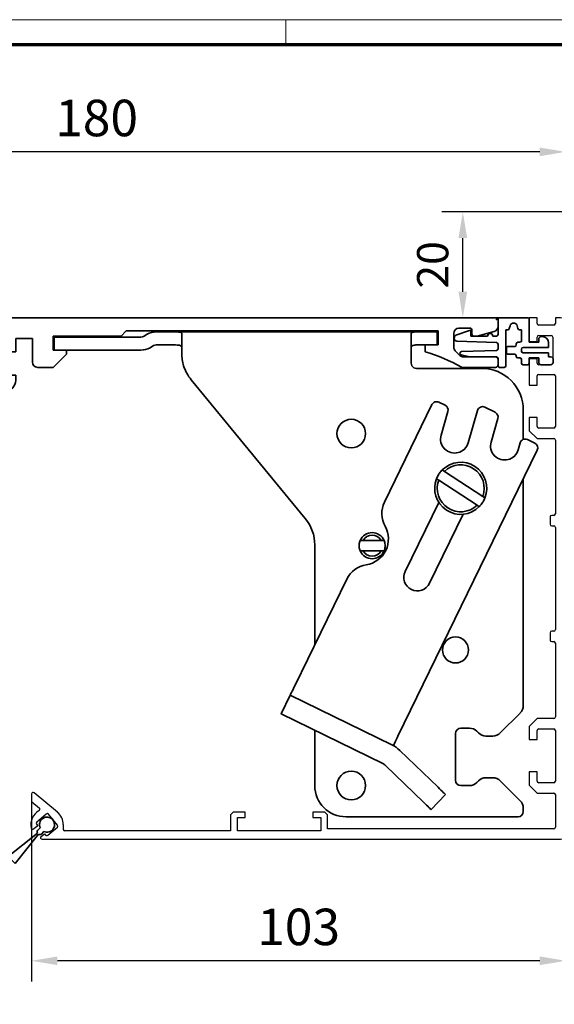
# Model space of a CAD drawing. Units: millimetres. Extents: x 0 to 1349, y 0 to 8505.
# Drawn here: x 838 to 940, y 3063 to 3252 of the extents above; entities that cross this region are included whole.
import ezdxf

# ---------------------------------------------------------------- set-up
doc = ezdxf.new("R2010")
doc.units = ezdxf.units.MM
for name, color, linetype in [('01_ZRahmen', 7, 'Continuous'), ('BLOCK 17504101150 Blendenhalter SA$0$Konstruktion', 31, 'Continuous'), ('BLOCK 25505000120 Antriebsprofil$0$Konstruktion', 31, 'Continuous'), ('BLOCK 25507001120 Schanierprofil$0$25507001120 Schanierprofil', 5, 'Continuous'), ('BLOCK_325543-XX-1-20_Innenverkleidungsprofil 100mm$0$BLOCK_325543-XX-1-20_Innenverkleidungsprofil 100mm', 3, 'Continuous'), ('Duenn', 255, 'Continuous'), ('Konstruktion', 31, 'Continuous'), ('Mass', 7, 'Continuous'), ('XREF_325543-XX-1-20_Innenverkleidungsprofil 100mm$0$Mass', 7, 'Continuous')]:
    doc.layers.add(name, color=color, linetype=linetype)
doc.layers.add('XREF ANTRIEB Green$0$Konstruktion', color=7, linetype='Continuous', true_color=0xffbf7f)
doc.styles.add('Bemassungstext (DORMA)', font='isocpeur.ttf')
doc.styles.add('XREF_325543-XX-1-20_Innenverkleidungsprofil 100mm$0$Bemassungstext (DORMA)', font='isocpeur.ttf')
doc.dimstyles.new('DORMA_M', dxfattribs={"dimtxt": 3.5, "dimasz": 2.5, "dimexe": 2, "dimexo": 0, "dimgap": 1.5, "dimtad": 1, "dimdec": 8, "dimtxsty": 'Bemassungstext (DORMA)', "dimcen": 0.1, "dimclrt": 256, "dimadec": 8, "dimazin": 2, "dimtfac": 1, "dimtdec": 8, "dimtmove": 0, "dimatfit": 3, "dimfxl": 1, "dimtolj": 1, "dimarcsym": 0})
doc.dimstyles.new('XREF_325543-XX-1-20_Innenverkleidungsprofil 100mm$0$DORMA_M', dxfattribs={"dimtxt": 3.5, "dimasz": 2.5, "dimexe": 2, "dimexo": 0, "dimgap": 1.5, "dimtad": 1, "dimdec": 8, "dimtxsty": 'XREF_325543-XX-1-20_Innenverkleidungsprofil 100mm$0$Bemassungstext (DORMA)', "dimcen": 0.1, "dimclrt": 256, "dimadec": 8, "dimazin": 2, "dimtfac": 1, "dimtdec": 8, "dimtmove": 0, "dimatfit": 3, "dimfxl": 1, "dimtolj": 1, "dimarcsym": 0})

# ---------------------------------------------------------------- blocks, each defined once
blk = doc.blocks.new('Sonder Kombi Pro Green_ZRahmen')
at = {"layer": '01_ZRahmen', "color": 1, "lineweight": 20}
blk.add_line((808.8, 920.6), (808.8, 915.8), dxfattribs=at)
blk.add_lwpolyline([(1268.6, -80), (1268.6, 920.6), (-80, 920.6), (-80, -80)], close=True, dxfattribs=at)
at = {"layer": '01_ZRahmen', "lineweight": 70}
blk.add_lwpolyline([(1263.8, -75.2), (1263.8, 915.8), (-60.2, 915.8), (-60.2, -75.2)], close=True, dxfattribs=at)
blk = doc.blocks.new('XREF_325543-XX-1-20_Innenverkleidungsprofil 100mm$0$05010712332')
at = {"color": 7, "linetype": 'Continuous', "lineweight": 35}
for p, q in [((2.05, 0.5), (1.36, 0.5)), ((9.6, 0.95), (2.45, 0.1)), ((9.6, -0.95), (9.6, 0.95)), ((1.36, -0.5), (2.05, -0.5)), ((2.45, -0.1), (9.6, -0.95))]:
    blk.add_line(p, q, dxfattribs=at)
for centre, radius, start, end in [((0, 0), 1.45, 20.1713, 339.8287), ((2.05, 0.1), 0.4, 0, 90), ((2.05, -0.1), 0.4, 270, 0)]:
    blk.add_arc(centre, radius, start, end, dxfattribs=at)
blk = doc.blocks.new('BLOCK_325543-XX-1-20_Innenverkleidungsprofil 100mm$0$BLOCK_325543-XX-1-20_Innenverkleidungsprofil 100mm')
at = {"layer": 'BLOCK_325543-XX-1-20_Innenverkleidungsprofil 100mm$0$BLOCK_325543-XX-1-20_Innenverkleidungsprofil 100mm', "color": 3, "linetype": 'Continuous'}
for p, q in [((0, 0), (0, -4.55)), ((1.5, 0), (0, 0)), ((1.5, -1.1), (1.5, 0)), ((5, 0), (5, -1.1)), ((6, 0), (5, 0)), ((4.7, -1.4), (1.8, -1.4)), ((7, -99), (7, -1)), ((1.5, -4.55), (1.5, -3.7)), ((1.8, -3.4), (4.2, -3.4)), ((4.5, -3.7), (4.5, -8.7)), ((0, -4.55), (1.5, -4.55)), ((0, -7.85), (0, -12.9)), ((1.5, -7.85), (0, -7.85)), ((1.5, -8.7), (1.5, -7.85)), ((4.2, -9), (1.8, -9)), ((1.5, -12.9), (1.5, -11.15)), ((1.8, -10.85), (4.7, -10.85)), ((5, -11.15), (5, -20.85)), ((0, -12.9), (1.5, -12.9)), ((0, -19.1), (0, -21.65)), ((1.5, -19.1), (0, -19.1)), ((1.5, -20.85), (1.5, -19.1)), ((0, -21.65), (1.5, -23.15)), ((4.7, -21.15), (1.8, -21.15)), ((1.5, -23.15), (4.7, -23.15)), ((5, -23.45), (5, -37.6)), ((4, -38.2), (4, -39.6)), ((4.7, -37.9), (4.3, -37.9)), ((4.3, -39.9), (4.7, -39.9)), ((5, -40.2), (5, -59.8)), ((4, -60.4), (4, -61.8)), ((4.7, -60.1), (4.3, -60.1)), ((4.3, -62.1), (4.7, -62.1)), ((5, -62.4), (5, -76.55)), ((1.5, -76.85), (0, -78.35)), ((4.7, -76.85), (1.5, -76.85)), ((0, -78.35), (0, -80.9)), ((1.5, -80.9), (1.5, -79.15)), ((1.8, -78.85), (4.7, -78.85)), ((5, -79.15), (5, -88.85)), ((0, -80.9), (1.5, -80.9)), ((0, -87.1), (0, -89.65)), ((1.5, -87.1), (0, -87.1)), ((1.5, -88.85), (1.5, -87.1)), ((0, -89.65), (1.5, -91.15)), ((4.7, -89.15), (1.8, -89.15)), ((-95.5, -91.32), (-95.5, -92.58)), ((-90.52, -94.81), (-94.98, -91.07)), ((1.5, -91.15), (4.7, -91.15)), ((5, -91.45), (5, -97.7)), ((-95.39, -92.81), (-93.97, -94.01)), ((-92.64, -95.16), (-94.48, -96.71)), ((-90.48, -97.27), (-92.22, -95.2)), ((-90.49, -94.84), (-90.52, -94.81)), ((-56.8, -94.8), (-57.3, -95.3)), ((-57.3, -95.3), (-57.3, -98.4)), ((-54.5, -94.8), (-56.8, -94.8)), ((-56, -95.8), (-54.5, -95.8)), ((-56, -98.4), (-56, -95.8)), ((-54.5, -95.8), (-54.5, -94.8)), ((-41.5, -94.8), (-41.5, -95.8)), ((-39.2, -94.8), (-41.5, -94.8)), ((-41.5, -95.8), (-40, -95.8)), ((-40, -95.8), (-40, -98.4)), ((-38.7, -95.3), (-39.2, -94.8)), ((-38.7, -98), (-38.7, -95.3)), ((-94.29, -97.4), (-95.04, -98.03)), ((-94.52, -97.13), (-94.29, -97.4)), ((-92.36, -99.24), (-90.52, -97.69)), ((-89.4, -97.2), (-89.4, -98.1)), ((4.7, -98), (-38.7, -98)), ((-93.65, -99.47), (-93.01, -98.93)), ((-93.46, -100), (6, -100)), ((-93.01, -98.93), (-92.78, -99.2)), ((-57.3, -98.4), (-89.1, -98.4)), ((-40, -98.4), (-56, -98.4))]:
    blk.add_line(p, q, dxfattribs=at)
for centre, radius, start, end in [((6, -1), 1, 0, 90), ((1.8, -1.1), 0.3, 180, 270), ((4.7, -1.1), 0.3, 270, 0), ((1.8, -3.7), 0.3, 90, 180), ((4.2, -3.7), 0.3, 0, 90), ((1.8, -8.7), 0.3, 180, 270), ((4.2, -8.7), 0.3, 270, 0), ((1.8, -11.15), 0.3, 90, 180), ((4.7, -11.15), 0.3, 0, 90), ((1.8, -20.85), 0.3, 180, 270), ((4.7, -20.85), 0.3, 270, 0), ((4.7, -23.45), 0.3, 0, 90), ((4.7, -37.6), 0.3, 270, 0), ((4.3, -38.2), 0.3, 90, 180), ((4.3, -39.6), 0.3, 180, 270), ((4.7, -40.2), 0.3, 0, 90), ((4.3, -60.4), 0.3, 90, 180), ((4.7, -59.8), 0.3, 270, 0), ((4.3, -61.8), 0.3, 180, 270), ((4.7, -62.4), 0.3, 0, 90), ((4.7, -76.55), 0.3, 270, 0), ((1.8, -79.15), 0.3, 90, 180), ((4.7, -79.15), 0.3, 0, 90), ((1.8, -88.85), 0.3, 180, 270), ((4.7, -88.85), 0.3, 270, 0), ((-95.18, -91.32), 0.318, 50, 180), ((4.7, -91.45), 0.3, 0, 90), ((-95.2, -92.58), 0.3, 180, 230), ((-94.17, -94.24), 0.3, 299.334, 50), ((-92.5, -97.2), 3.1, 119.334, 192.336), ((-92.45, -95.39), 0.3, 40, 130), ((-92.5, -97.2), 3.1, 0, 49.6), ((-95.24, -97.8), 0.3, 192.336, 310), ((-94.29, -96.94), 0.3, 130, 220), ((-90.71, -97.46), 0.3, 310, 40), ((-89.1, -98.1), 0.3, 180, 270), ((4.7, -97.7), 0.3, 270, 0), ((-93.46, -99.7), 0.3, 130, 270), ((-92.55, -99.01), 0.3, 220, 310), ((6, -99), 1, 270, 0)]:
    blk.add_arc(centre, radius, start, end, dxfattribs=at)
blk = doc.blocks.new('BLOCK_325543-XX-1-20_Innenverkleidungsprofil 100mm')
at = {"layer": 'BLOCK_325543-XX-1-20_Innenverkleidungsprofil 100mm$0$BLOCK_325543-XX-1-20_Innenverkleidungsprofil 100mm', "color": 8}
blk.add_blockref('BLOCK_325543-XX-1-20_Innenverkleidungsprofil 100mm$0$BLOCK_325543-XX-1-20_Innenverkleidungsprofil 100mm', (0, 0), dxfattribs=at)
blk.add_blockref('BLOCK_325543-XX-1-20_Innenverkleidungsprofil 100mm$0$BLOCK_325543-XX-1-20_Innenverkleidungsprofil 100mm', (0, 0), dxfattribs=at)
blk = doc.blocks.new('*D477')
at = {"layer": 'Defpoints', "color": 0, "transparency": 16777216}
for p in [(-12.75, 20.3), (14.98, 20.3), (-0.75, 0)]:
    blk.add_point(p, dxfattribs=at)
at = {"layer": 'XREF_325543-XX-1-20_Innenverkleidungsprofil 100mm$0$Mass', "color": 0, "lineweight": -2, "transparency": 16777216}
for p, q in [((14.98, 20.3), (-16.75, 20.3)), ((-12.75, 5), (-12.75, 15.3)), ((-0.75, 0), (-16.75, 0))]:
    blk.add_line(p, q, dxfattribs=at)
at = {"layer": 'XREF_325543-XX-1-20_Innenverkleidungsprofil 100mm$0$Mass', "color": 0, "transparency": 16777216}
for points in [[(-13.58, 15.3), (-11.92, 15.3), (-12.75, 20.3)], [(-13.58, 5), (-11.92, 5), (-12.75, 0)]]:
    blk.add_solid(points, dxfattribs=at)
at = {"layer": 'XREF_325543-XX-1-20_Innenverkleidungsprofil 100mm$0$Mass', "transparency": 16777216, "insert": (-17.75, 10.15), "char_height": 6, "attachment_point": 5, "rotation": 90, "style": 'XREF_325543-XX-1-20_Innenverkleidungsprofil 100mm$0$Bemassungstext (DORMA)'}
blk.add_mtext('20', dxfattribs=at)
blk = doc.blocks.new('*U452')
at = {"layer": 'BLOCK 25507001120 Schanierprofil$0$25507001120 Schanierprofil', "linetype": 'Continuous', "lineweight": 35}
for p, q in [((-6.3, -3.2), (-6.3, -0.3)), ((-6, 0), (-0.6, 0)), ((-3.98, -1.52), (-4.13, -2.08)), ((-2.47, -2.08), (-2.62, -1.52)), ((-0.3, -0.3), (-0.3, -4.7)), ((-14.37, -3.36), (-11.77, -2.41)), ((-11.5, -2.6), (-11.5, -3.5)), ((-11.5, -3.5), (-8.3, -3.5)), ((-7.3, -3.5), (-6.6, -3.5)), ((-4.42, -2.3), (-4.8, -2.3)), ((-4.8, -2.3), (-4.8, -9.2)), ((-1.8, -2.3), (-2.18, -2.3)), ((-1.8, -4.4), (-1.8, -2.3)), ((2, -3.6), (2.2, -3.6)), ((-14.7, -3.98), (-14.7, -3.83)), ((-6.59, -4.75), (-14.22, -4.48)), ((-6.3, -5.95), (-6.3, -5.05)), ((-4.4, -5.5), (-3.1, -5.5)), ((-2.8, -5.2), (-2.8, -5)), ((-2.5, -4.7), (-2.1, -4.7)), ((-0.3, -4.7), (1.5, -4.7)), ((1.5, -4.7), (1.5, -4.1)), ((3.4, -4.8), (3.4, -5.7)), ((-11.79, -7.5), (-13.38, -7.07)), ((-13.31, -6.48), (-6.59, -6.25)), ((-6.6, -7.5), (-11.79, -7.5)), ((-4.7, -6.7), (-4.7, -5.8)), ((-3.1, -7), (-4.4, -7)), ((-2.8, -7.4), (-2.8, -7.3)), ((-1.8, -6), (-1.8, -6.4)), ((3.4, -5.7), (-1.5, -5.7)), ((-1.5, -6.7), (3.4, -6.7)), ((3.4, -6.7), (3.4, -7.5)), ((3.4, -7.5), (3.8, -7.5)), ((-6.3, -9.2), (-6.3, -7.8)), ((-2.1, -7.7), (-2.5, -7.7)), ((-1.8, -8.7), (-1.8, -8)), ((-0.6, -9), (-1.5, -9)), ((1.5, -7.7), (-0.3, -7.7)), ((-0.3, -7.7), (-0.3, -8.7)), ((1.5, -8.5), (1.5, -7.7)), ((3.8, -9), (2, -9)), ((4.3, -8), (4.3, -8.5)), ((-5.1, -9.5), (-6, -9.5))]:
    blk.add_line(p, q, dxfattribs=at)
for centre, radius, start, end in [((-6, -0.3), 0.3, 90, 180), ((-3.3, -1.7), 0.7, 15, 165), ((-0.6, -0.3), 0.3, 0, 90), ((-14.2, -3.83), 0.5, 110, 180), ((-11.7, -2.6), 0.2, 0, 110), ((-7.8, -3.5), 0.5, 0, 180), ((-6.6, -3.2), 0.3, 270, 0), ((-4.42, -2), 0.3, 270, 345), ((-2.18, -2), 0.3, 195, 270), ((2, -4.1), 0.5, 90, 180), ((2.2, -4.8), 1.2, 0, 90), ((-14.2, -3.98), 0.5, 180, 268), ((-6.6, -5.05), 0.3, 0, 88), ((-4.4, -5.8), 0.3, 90, 180), ((-3.1, -5.2), 0.3, 270, 360), ((-2.5, -5), 0.3, 90, 180), ((-2.1, -4.4), 0.3, 270, 0), ((-13.3, -6.78), 0.3, 92, 255), ((-6.6, -7.8), 0.3, 0, 90), ((-6.6, -5.95), 0.3, 272, 0), ((-4.4, -6.7), 0.3, 180, 270), ((-3.1, -7.3), 0.3, 0, 90), ((-2.5, -7.4), 0.3, 180, 270), ((-1.5, -6), 0.3, 90, 180), ((-1.5, -6.4), 0.3, 180, 270), ((3.8, -8), 0.5, 360, 90), ((-6, -9.2), 0.3, 180, 270), ((-5.1, -9.2), 0.3, 270, 360), ((-2.1, -8), 0.3, 360, 90), ((-1.5, -8.7), 0.3, 180, 270), ((-0.6, -8.7), 0.3, 270, 0), ((2, -8.5), 0.5, 180, 270), ((3.8, -8.5), 0.5, 270, 360)]:
    blk.add_arc(centre, radius, start, end, dxfattribs=at)
blk = doc.blocks.new('BLOCK 25507001120 Schanierprofil')
blk.add_point((0, 0))
blk.add_point((0, 0))
at = {"layer": 'BLOCK 25507001120 Schanierprofil$0$25507001120 Schanierprofil'}
blk.add_blockref('*U452', (6.6, 0.3), dxfattribs=at)
blk = doc.blocks.new('BLOCK 25505000120 Antriebsprofil$0$25505000120 Antriebsprofil')
at = {"color": 5, "linetype": 'Continuous', "lineweight": 35}
for p, q in [((16, 0), (6, 0)), ((16.5, -0.85), (16.5, -0.5)), ((166.7, 0), (52.5, 0)), ((167, -1.66), (167, -0.3)), ((2.5, -3.5), (2.5, -5.5)), ((5, -6.5), (5, -3.5)), ((6, -2.5), (10.5, -2.5)), ((11.5, -3.5), (11.5, -10.77)), ((81.7, -6.2), (81.7, -3.5)), ((81.7, -3.5), (94.7, -3.5)), ((94.7, -3.5), (95.7, -2.5)), ((95.7, -2.5), (155.5, -2.5)), ((155.5, -2.5), (155.5, -5.2)), ((158.5, -5.6), (158.5, -3)), ((159.5, -2), (161.7, -2)), ((162, -2.3), (162, -3.2)), ((162.3, -3.5), (163, -3.5)), ((163, -3.5), (166.26, -2.63)), ((2.5, -5.5), (2, -5.5)), ((2, -5.5), (2, -7)), ((52.5, -11), (52.5, -5)), ((52.5, -5), (68.5, -5)), ((68.5, -5), (68.5, -11)), ((74.5, -6.5), (74.5, -4)), ((74.5, -4), (77.7, -4)), ((77.7, -4), (77.7, -8.5)), ((155.5, -5.2), (153, -5.2)), ((153, -5.2), (153, -6.5)), ((2.5, -7.5), (4, -7.5)), ((72.5, -11), (72.5, -6.5)), ((72.5, -6.5), (74.5, -6.5)), ((84.2, -6.2), (81.7, -6.2)), ((81.7, -9.5), (84.2, -7)), ((84.2, -7), (84.2, -6.2)), ((159.69, -7.21), (158.79, -6.31)), ((166.5, -7.5), (160.4, -7.5)), ((16.5, -10.77), (16.5, -7.86)), ((47.14, -8.9), (48.76, -13.34)), ((167, -9), (167, -8)), ((55.5, -11), (52.5, -11)), ((55.5, -14), (55.5, -11)), ((68.5, -11), (65.5, -11)), ((65.5, -11), (65.5, -14)), ((74.5, -11), (72.5, -11)), ((74.5, -12), (74.5, -11)), ((78.7, -9.5), (81.7, -9.5)), ((160, -9.5), (166.5, -9.5)), ((11.32, -11.35), (6.4, -18.37)), ((10.49, -21.24), (15.41, -14.21)), ((49.7, -14), (55.5, -14)), ((65.5, -14), (72.5, -14)), ((5.58, -18.8), (5.5, -18.8)), ((0, -24.3), (0, -89.5)), ((5, -43.79), (5, -24.3)), ((5.5, -23.8), (5.58, -23.8)), ((4, -50.7), (4, -45.21)), ((4.15, -44.85), (4.85, -44.15)), ((4, -61.7), (10, -61.7)), ((3, -75.5), (3, -62.7)), ((11, -62.7), (11, -65.5)), ((16, -66.5), (16, -62.7)), ((26.5, -70.5), (20, -70.5)), ((36.5, -70.5), (30.5, -70.5)), ((36.5, -73), (36.5, -70.5)), ((4.5, -75.5), (3, -75.5)), ((5, -74), (4.5, -74)), ((4.5, -74), (4.5, -75.5)), ((6, -76), (6, -75)), ((20, -74.5), (35, -74.5)), ((3.5, -77), (5, -77)), ((3, -90), (3, -77.5)), ((0, -89.5), (1.5, -89.5)), ((1.5, -89.5), (1.5, -91)), ((1.5, -91), (2, -91))]:
    blk.add_line(p, q, dxfattribs=at)
for centre, radius, start, end in [((6, -3.5), 3.5, 90, 180), ((16, -0.5), 0.5, 0, 90), ((52.5, -5), 5, 89.9473, 151.6651), ((166.7, -0.3), 0.3, 0, 90), ((17, -0.85), 0.5, 180, 278.4784), ((28.5, -78), 77.5, 75.7811, 98.4784), ((166, -1.66), 1, 285, 0), ((6, -3.5), 1, 90, 180), ((10.5, -3.5), 1, 0, 90), ((47.66, -2.39), 0.5, 255.7811, 331.6651), ((159.5, -3), 1, 90, 180), ((161.7, -2.3), 0.3, 0, 90), ((162.3, -3.2), 0.3, 180, 270), ((159.5, -5.6), 1, 180, 225), ((2.5, -7), 0.5, 180, 270), ((4, -6.5), 1, 270, 0), ((17.5, -7.86), 1, 98.9127, 180), ((28.5, -78), 72, 75.5606, 98.9127), ((143.39, -38.59), 33.5, 60.2731, 73.3269), ((160.4, -6.5), 1, 225, 270), ((166.5, -8), 0.5, 0, 90), ((46.2, -9.24), 1, 20, 75.5606), ((78.7, -8.5), 1, 180, 270), ((166.5, -9), 0.5, 270, 0), ((10.5, -10.77), 1, 325, 0), ((10.5, -10.77), 6, 325, 0), ((72.5, -12), 2, 270, 0), ((49.7, -13), 1, 200, 270), ((5.5, -24.3), 5.5, 90, 180), ((5.58, -17.8), 1, 270, 325), ((5.58, -17.8), 6, 270, 325), ((5.5, -24.3), 0.5, 90, 180), ((4.5, -45.21), 0.5, 135, 180), ((4.5, -43.79), 0.5, 315, 0), ((10, -50.7), 6, 180, 270), ((10, -62.7), 6, 0, 90), ((4, -62.7), 1, 90, 180), ((10, -62.7), 1, 0, 90), ((20, -65.5), 9, 180, 270), ((20, -66.5), 4, 180, 270), ((28.5, -70.5), 2, 0, 180), ((35, -73), 1.5, 270, 0), ((5, -75), 1, 0, 90), ((3.5, -77.5), 0.5, 90, 180), ((5, -76), 1, 270, 0), ((2, -90), 1, 270, 0)]:
    blk.add_arc(centre, radius, start, end, dxfattribs=at)
blk = doc.blocks.new('BLOCK 25505000120 Antriebsprofil$0$18409101120 Daemmlage')
at = {"color": 5, "linetype": 'Continuous', "lineweight": 35}
for p, q in [((-8, -1), (-8, -2)), ((-2, -1), (-8, -1)), ((8, -1), (2, -1)), ((8, -2), (8, -1)), ((-8, -2), (-2, -2)), ((2, -2), (8, -2))]:
    blk.add_line(p, q, dxfattribs=at)
for centre in [(0, -1), (0, -2)]:
    blk.add_arc(centre, 2, 0, 180, dxfattribs=at)
blk = doc.blocks.new('BLOCK 25505000120 Antriebsprofil$0$17515100120 Laufprofil')
at = {"color": 5, "linetype": 'Continuous', "lineweight": 35}
for p, q in [((-8, 0), (-8, -2)), ((8, -2), (8, 0)), ((-8, -2), (-2, -2)), ((2, -2), (8, -2))]:
    blk.add_line(p, q, dxfattribs=at)
for centre, radius, start, end in [((0, -6), 10, 36.8699, 143.1301), ((0, -2), 2, 0, 180)]:
    blk.add_arc(centre, radius, start, end, dxfattribs=at)
blk = doc.blocks.new('BLOCK 25505000120 Antriebsprofil$0$255060-01-1-20_LS-Abdeckung')
at = {"color": 5, "linetype": 'Continuous', "lineweight": 35}
for p, q in [((1.5, 17.5), (1.5, 17.34)), ((4.7, 18), (2, 18)), ((2.8, 17), (4.19, 17)), ((1.77, 16.9), (2.41, 16.56)), ((2.7, 16.73), (2.7, 16.9)), ((5.5, 15.56), (5.5, 1.39)), ((7, 15.5), (23.2, 15.5)), ((21.99, 16.5), (7.44, 16.5)), ((23.43, 16.12), (22.01, 16.5)), ((23.5, 15.8), (23.5, 16.02)), ((6.5, 1.39), (6.5, 15)), ((-0.29, 0.44), (-0.93, 0.1)), ((0, 0.1), (0, 0.27)), ((3.1, 0), (0.1, 0)), ((5.5, 1.39), (3.1, 0)), ((3.6, -0.87), (6, 0.52)), ((-1.2, -0.34), (-1.2, -0.5)), ((-0.7, -1), (3.1, -1))]:
    blk.add_line(p, q, dxfattribs=at)
for centre, radius, start, end in [((2, 17.5), 0.5, 90, 180), ((2, 17.34), 0.5, 180, 242), ((2.8, 16.9), 0.1, 90, 180), ((4.19, 16.9), 0.1, 16.6015, 90), ((4.7, 17.5), 0.5, 0, 90), ((6.2, 17.5), 1, 180, 258.8651), ((2.5, 16.73), 0.2, 242, 0), ((6.2, 17.5), 2, 196.6015, 247.6073), ((5.4, 15.56), 0.1, 0, 67.6073), ((5.95, 16.22), 0.3, 20.1458, 78.8651), ((6.7, 16.5), 0.5, 200.1458, 337.9757), ((7, 15), 0.5, 90, 180), ((7.44, 16.2), 0.3, 90, 157.9757), ((21.99, 16.4), 0.1, 75, 90), ((23.2, 15.8), 0.3, 270, 0), ((23.4, 16.02), 0.1, 0, 75), ((-0.7, -0.34), 0.5, 118, 180), ((-0.2, 0.27), 0.2, 0, 118), ((0.1, 0.1), 0.1, 180, 270), ((5.5, 1.39), 1, 300, 0), ((-0.7, -0.5), 0.5, 180, 270), ((3.1, 0), 1, 270, 300)]:
    blk.add_arc(centre, radius, start, end, dxfattribs=at)
blk = doc.blocks.new('BLOCK 25505000120 Antriebsprofil')
for name, p in [('BLOCK 25505000120 Antriebsprofil$0$17515100120 Laufprofil', (28.5, -67.5)), ('BLOCK 25505000120 Antriebsprofil$0$18409101120 Daemmlage', (28.5, -68.5)), ('BLOCK 25505000120 Antriebsprofil$0$255060-01-1-20_LS-Abdeckung', (1.5, -91))]:
    blk.add_blockref(name, p)
at = {"layer": 'BLOCK 25505000120 Antriebsprofil$0$Konstruktion'}
blk.add_blockref('BLOCK 25505000120 Antriebsprofil$0$25505000120 Antriebsprofil', (0, 0), dxfattribs=at)
blk = doc.blocks.new('BLOCK 17504101150 Blendenhalter SA$0$17504101150 Blendenhalter SA')
at = {"color": 5, "linetype": 'Continuous', "lineweight": 35}
for p, q in [((0.15, 2.5), (0.15, 0)), ((1.87, 2.5), (0.15, 2.5)), ((1.87, 2.5), (3.77, 2.5)), ((16.8, 2.5), (3.77, 2.5)), ((17.99, 3.03), (17.3, 2.63)), ((22.64, 3.5), (19.74, 3.5)), ((22.64, 3.5), (46.09, 3.5)), ((24.64, -0.63), (24.64, 3.18)), ((36.4, 3.7), (36.2, 3.5)), ((36.4, 3.7), (40.9, 3.7)), ((41.1, 3.5), (40.9, 3.7)), ((46.09, 3.5), (56.69, 3.5)), ((56.69, 3.5), (70.65, 3.5)), ((61.4, 3.7), (61.2, 3.5)), ((61.4, 3.7), (65.9, 3.7)), ((66.1, 3.5), (65.9, 3.7)), ((68.65, 3.18), (68.65, -2.5)), ((71.65, 3.5), (70.65, 3.5)), ((71.65, 3.5), (73.65, 3.5)), ((73.65, 3.5), (73.65, 1)), ((1.87, 0), (0.15, 0)), ((3.77, 0), (1.87, 0)), ((16.8, 0), (3.77, 0)), ((19.24, 0.87), (18.55, 0.47)), ((22.64, 1), (19.74, 1)), ((71.65, 1), (70.65, 1)), ((73.65, 1), (71.65, 1)), ((82.15, -3.5), (69.65, -3.5)), ((26.46, -5.71), (48.33, -32.29)), ((72.62, -10.45), (63.51, -29.13)), ((73.96, -9.99), (75.16, -10.58)), ((84.75, -11.92), (82.76, -10.95)), ((74.39, -16.29), (75.69, -11.75)), ((81.36, -11.57), (79.58, -17.77)), ((83.97, -17.62), (85.27, -13.09)), ((90.15, -17.13), (90.15, -11.5)), ((89.54, -17.79), (89.16, -19.11)), ((90.94, -17.16), (92.38, -17.86)), ((66.1, -74.03), (92.84, -19.2)), ((75.02, -23.26), (74.6, -22.98)), ((75.02, -23.26), (82.37, -28.06)), ((73.5, -24.66), (73.93, -24.94)), ((73.93, -24.94), (81.28, -29.74)), ((90.15, -68.17), (90.15, -24.71)), ((82.8, -28.34), (82.37, -28.06)), ((73.94, -29.2), (67.48, -42.44)), ((81.28, -29.74), (81.7, -30.02)), ((72.16, -44.72), (78.61, -31.48)), ((50.15, -37.37), (50.15, -56.53)), ((59.42, -36.5), (58.86, -36.5)), ((59.42, -36.5), (62.88, -36.5)), ((63.44, -36.5), (62.88, -36.5)), ((58.86, -38.5), (59.42, -38.5)), ((59.42, -38.5), (62.88, -38.5)), ((62.88, -38.5), (63.44, -38.5)), ((56.31, -43.9), (46.32, -64.38)), ((43.69, -69.77), (45.45, -66.18)), ((64.93, -75.68), (45.45, -66.18)), ((63.18, -79.28), (43.69, -69.77)), ((89.56, -69.59), (85.74, -73.41)), ((50.15, -72.92), (50.15, -83.5)), ((77.15, -73.5), (77.15, -82.5)), ((79.82, -72.5), (78.15, -72.5)), ((81.56, -73.41), (81.24, -73.09)), ((84.32, -74), (82.98, -74)), ((65.22, -75.82), (65.22, -75.83)), ((73.8, -83.84), (66.47, -76.76)), ((71.02, -86.71), (63.69, -79.64)), ((81.24, -82.91), (81.56, -82.59)), ((82.98, -82), (84.32, -82)), ((85.74, -82.59), (89.56, -86.41)), ((78.15, -83.5), (79.82, -83.5)), ((75.24, -85.22), (72.46, -88.1)), ((90.15, -88.5), (90.15, -87.83)), ((56.15, -89.5), (89.15, -89.5))]:
    blk.add_line(p, q, dxfattribs=at)
at = {"color": 5, "linetype": 'Continuous'}
blk.add_line((63.47, -79.42), (43.69, -69.77), dxfattribs=at)
at = {"color": 5, "linetype": 'Continuous', "lineweight": 35, "flags": 128}
for points in [[(46.32, -64.38), (46.15, -64.73), (45.99, -65.07), (45.84, -65.38), (45.7, -65.65), (45.59, -65.88), (45.51, -66.04), (45.46, -66.14), (45.45, -66.18)], [(65.22, -75.82), (65.24, -75.79), (65.29, -75.69), (65.37, -75.52), (65.48, -75.3), (65.61, -75.02), (65.76, -74.71), (65.93, -74.38), (66.1, -74.03)], [(64.93, -75.68), (65.04, -75.74), (65.14, -75.78), (65.2, -75.81), (65.22, -75.82)], [(73.8, -83.84), (74.08, -84.11), (74.35, -84.37), (74.6, -84.61), (74.81, -84.82), (74.99, -84.99), (75.13, -85.12), (75.21, -85.2), (75.24, -85.22)], [(72.46, -88.1), (72.43, -88.08), (72.35, -88), (72.22, -87.87), (72.04, -87.69), (71.82, -87.48), (71.57, -87.24), (71.3, -86.98), (71.02, -86.71)]]:
    blk.add_lwpolyline(points, dxfattribs=at)
at = {"color": 5, "linetype": 'Continuous', "lineweight": 35}
for centre, radius in [((57.15, -16), 2.75), ((77.15, -57.5), 2.5), ((57.15, -83.5), 2.75)]:
    blk.add_circle(centre, radius, dxfattribs=at)
for centre, radius, start, end in [((16.8, 3.5), 1, 270, 300), ((19.74, 0), 3.5, 90, 120), ((16.8, 3.5), 3.5, 270, 300), ((19.74, 0), 1, 90, 120), ((32.64, -0.63), 8, 197.2214, 219.4521), ((69.65, -2.5), 1, 210, 270), ((82.15, -11.5), 8, 0, 90), ((73.52, -10.89), 1, 64, 154), ((74.73, -11.48), 1, 344, 64), ((82.32, -11.84), 1, 64, 164), ((84.31, -12.82), 1, 344, 64), ((76.98, -17.03), 2.7, 164, 344), ((86.57, -18.37), 2.7, 164, 344), ((90.5, -18.06), 1, 64, 164), ((91.94, -18.76), 1, 334, 64), ((78.15, -26.5), 5, 338.3793, 135.3054), ((78.15, -26.5), 4.5, 339.682, 134.0028), ((78.15, -26.5), 5, 158.3793, 315.3054), ((78.15, -26.5), 4.5, 159.682, 314.0028), ((68.01, -31.33), 5, 154, 209.2498), ((42.15, -37.37), 8, 0, 39.4521), ((59.28, -36.21), 5, 278.7502, 29.2498), ((61.15, -37.5), 2.5, 23.5782, 156.4218), ((61.15, -37.5), 2, 30, 150), ((61.15, -37.5), 2.5, 203.5782, 336.4218), ((61.15, -37.5), 2, 210, 330), ((60.8, -46.1), 5, 98.7502, 154), ((69.82, -43.58), 2.6, 154, 334), ((88.15, -68.17), 2, 315, 0), ((78.15, -73.5), 1, 90, 180), ((79.82, -74.5), 2, 45, 90), ((82.98, -72), 2, 225, 270), ((84.32, -72), 2, 270, 315), ((62.3, -81.08), 6, 46, 64), ((62.3, -81.08), 2, 46, 64), ((78.15, -82.5), 1, 180, 270), ((79.82, -81.5), 2, 270, 315), ((82.98, -84), 2, 90, 135), ((84.32, -84), 2, 45, 90), ((56.15, -83.5), 6, 180, 270), ((88.15, -87.83), 2, 0, 45), ((89.15, -88.5), 1, 270, 0)]:
    blk.add_arc(centre, radius, start, end, dxfattribs=at)
at = {"color": 5, "linetype": 'Continuous'}
for centre, radius, start, end in [((76.98, -17.03), 2.7, 164, 344), ((86.57, -18.37), 2.7, 164, 344), ((69.82, -43.58), 2.6, 154, 334)]:
    blk.add_arc(centre, radius, start, end, dxfattribs=at)
at = {"color": 5, "linetype": 'Continuous', "lineweight": 35}
for points, knots in [([(22.64, 3.5), (22.77, 3.5), (22.9, 3.5), (23.16, 3.5), (23.29, 3.5), (23.53, 3.5), (23.65, 3.49), (23.87, 3.49), (23.97, 3.48), (24.25, 3.46), (24.4, 3.43), (24.54, 3.36), (24.58, 3.33), (24.63, 3.26), (24.64, 3.23), (24.64, 3.18)], [0, 0, 0, 0, 0.125, 0.125, 0.25, 0.25, 0.375, 0.375, 0.5, 0.5, 0.75, 0.75, 0.875, 0.875, 1, 1, 1, 1]), ([(68.65, 3.18), (68.65, 3.23), (68.66, 3.26), (68.71, 3.33), (68.75, 3.35), (68.84, 3.4), (68.9, 3.42), (69.05, 3.45), (69.13, 3.46), (69.41, 3.49), (69.63, 3.5), (70, 3.5), (70.12, 3.5), (70.38, 3.5), (70.52, 3.5), (70.65, 3.5)], [0, 0, 0, 0, 0.125, 0.125, 0.25, 0.25, 0.375, 0.375, 0.5, 0.5, 0.75, 0.75, 0.875, 0.875, 1, 1, 1, 1]), ([(24.64, 0.46), (24.64, 0.53), (24.63, 0.59), (24.58, 0.7), (24.55, 0.75), (24.46, 0.83), (24.4, 0.86), (24.26, 0.92), (24.18, 0.94), (23.9, 0.98), (23.67, 0.99), (23.3, 1), (23.17, 1), (22.91, 1), (22.77, 1), (22.64, 1)], [0, 0, 0, 0, 0.125, 0.125, 0.25, 0.25, 0.375, 0.375, 0.5, 0.5, 0.75, 0.75, 0.875, 0.875, 1, 1, 1, 1]), ([(70.65, 1), (70.51, 1), (70.38, 1), (70.12, 1), (69.99, 1), (69.74, 0.99), (69.62, 0.99), (69.4, 0.98), (69.3, 0.97), (69.02, 0.92), (68.88, 0.87), (68.74, 0.75), (68.7, 0.7), (68.66, 0.59), (68.65, 0.53), (68.65, 0.46)], [0, 0, 0, 0, 0.125, 0.125, 0.25, 0.25, 0.375, 0.375, 0.5, 0.5, 0.75, 0.75, 0.875, 0.875, 1, 1, 1, 1]), ([(24.64, -0.63), (24.64, -1.02), (24.67, -1.41), (24.78, -2.2), (24.88, -2.61), (25, -3)], [0, 0, 0, 0, 0.5, 0.5, 1, 1, 1, 1]), ([(73.5, -24.66), (73.61, -24.41), (73.84, -23.91), (74.24, -23.36), (74.51, -23.07), (74.6, -22.98)], [0, 0, 0, 0, 0.405017, 0.821787, 1, 1, 1, 1]), ([(82.8, -28.34), (82.69, -28.59), (82.46, -29.09), (82.06, -29.64), (81.79, -29.93), (81.7, -30.02)], [0, 0, 0, 0, 0.405016, 0.821786, 1, 1, 1, 1]), ([(58.86, -38.5), (58.77, -38.23), (58.6, -37.7), (58.67, -37), (58.81, -36.62), (58.86, -36.5)], [0, 0, 0, 0, 0.407969, 0.815965, 1, 1, 1, 1]), ([(63.44, -36.5), (63.53, -36.77), (63.7, -37.3), (63.63, -38), (63.49, -38.38), (63.44, -38.5)], [0, 0, 0, 0, 0.407968, 0.815963, 1, 1, 1, 1])]:
    blk.add_open_spline(points, degree=3, knots=knots, dxfattribs=at)
blk.add_open_spline([(68.78, -3), (68.7, -2.85), (68.65, -2.68), (68.65, -2.5)], degree=3, dxfattribs=at)
blk = doc.blocks.new('BLOCK 17504101150 Blendenhalter SA')
at = {"layer": 'BLOCK 17504101150 Blendenhalter SA$0$Konstruktion'}
blk.add_blockref('BLOCK 17504101150 Blendenhalter SA$0$17504101150 Blendenhalter SA', (0, 0), dxfattribs=at)
blk = doc.blocks.new('XREF ANTRIEB Green')
blk.add_blockref('BLOCK 25505000120 Antriebsprofil', (-2.5, 5.5))
at = {"layer": 'XREF ANTRIEB Green$0$Konstruktion'}
blk.add_blockref('BLOCK 17504101150 Blendenhalter SA', (79.2, -0.7), dxfattribs=at)
blk = doc.blocks.new('*D203')
at = {"layer": 'Defpoints', "color": 0, "transparency": 16777216}
for p in [(840, 3102.05), (942.5, 3096.95), (840, 3071.32)]:
    blk.add_point(p, dxfattribs=at)
at = {"layer": 'Mass', "color": 0, "lineweight": -2, "transparency": 16777216}
for p, q in [((840, 3102.05), (840, 3067.32)), ((942.5, 3096.95), (942.5, 3067.32)), ((937.5, 3071.32), (845, 3071.32))]:
    blk.add_line(p, q, dxfattribs=at)
at = {"layer": 'Mass', "color": 0, "transparency": 16777216}
for points in [[(845, 3072.15), (845, 3070.49), (840, 3071.32)], [(937.5, 3072.15), (937.5, 3070.49), (942.5, 3071.32)]]:
    blk.add_solid(points, dxfattribs=at)
at = {"layer": 'Mass', "transparency": 16777216, "insert": (891.25, 3077.82), "char_height": 7, "attachment_point": 5, "style": 'Bemassungstext (DORMA)'}
blk.add_mtext('\\A1;103', dxfattribs=at)
blk = doc.blocks.new('*D204')
at = {"layer": 'Defpoints', "color": 0, "transparency": 16777216}
for p in [(762.5, 3226.45), (942.5, 3189.58), (762.5, 3166.83)]:
    blk.add_point(p, dxfattribs=at)
at = {"layer": 'Mass', "color": 0, "lineweight": -2, "transparency": 16777216}
for p, q in [((762.5, 3166.83), (762.5, 3230.45)), ((942.5, 3189.58), (942.5, 3230.45)), ((937.5, 3226.45), (767.5, 3226.45))]:
    blk.add_line(p, q, dxfattribs=at)
at = {"layer": 'Mass', "color": 0, "transparency": 16777216}
for points in [[(767.5, 3227.28), (767.5, 3225.62), (762.5, 3226.45)], [(937.5, 3227.28), (937.5, 3225.62), (942.5, 3226.45)]]:
    blk.add_solid(points, dxfattribs=at)
at = {"layer": 'Mass', "transparency": 16777216, "insert": (852.5, 3232.95), "char_height": 7, "attachment_point": 5, "style": 'Bemassungstext (DORMA)'}
blk.add_mtext('\\A1;180', dxfattribs=at)
blk = doc.blocks.new('XREF_325543-XX-1-20_Innenverkleidungsprofil 100mm')
blk.add_blockref('BLOCK_325543-XX-1-20_Innenverkleidungsprofil 100mm', (0, 0))
at = {"rotation": 224.9999999999999}
blk.add_blockref('XREF_325543-XX-1-20_Innenverkleidungsprofil 100mm$0$05010712332', (-92.5, -97.2), dxfattribs=at)
at = {"layer": 'XREF_325543-XX-1-20_Innenverkleidungsprofil 100mm$0$Mass'}
dim = blk.add_linear_dim(base=(-12.75, 20.3), p1=(-0.75, 0), p2=(14.98, 20.3), angle=90, dimstyle='XREF_325543-XX-1-20_Innenverkleidungsprofil 100mm$0$DORMA_M', override={"dimtxt": 3, "dimgap": 1, "dimdec": 0, "dimtp": 0.1, "dimtm": 0.1, "dimtfac": 0.71, "dimtdec": 3, "dimtolj": 0}, dxfattribs=at)
dim.commit()
dim.dimension.update_dxf_attribs({"geometry": '*D477', "text_midpoint": (-17.75, 10.15)})

msp = doc.modelspace()

# ---------------------------------------------------------------- block references
at = {"layer": '01_ZRahmen'}
msp.add_blockref('Sonder Kombi Pro Green_ZRahmen', (80, 2331.19998), dxfattribs=at)
at = {"layer": 'Duenn'}
for name, p in [('XREF_325543-XX-1-20_Innenverkleidungsprofil 100mm', (935.4972235, 3194.62997415)), ('BLOCK 25507001120 Schanierprofil', (929.1972278, 3194.32997735))]:
    msp.add_blockref(name, p, dxfattribs=at)
at = {"layer": 'Konstruktion'}
msp.add_blockref('XREF ANTRIEB Green', (764.99725712, 3189.1299779), dxfattribs=at)

# ---------------------------------------------------------------- dimensions: what is measured, and where the dimension line sits
at = {"layer": 'Mass'}
dim = msp.add_linear_dim(base=(762.49725821, 3226.45137631), p1=(942.49725426, 3189.57995886), p2=(762.49725821, 3166.83010275), dimstyle='DORMA_M', override={"dimdec": 0}, dxfattribs=at)
dim.commit()
dim.dimension.update_dxf_attribs({"geometry": '*D204', "text_midpoint": (852.49725624, 3226.45137631), "dimtype": 160})
dim = msp.add_linear_dim(base=(839.9972235046, 3071.3207086736), p1=(942.4972235046, 3096.9478813374), p2=(839.9972235046, 3102.0451776634), dimstyle='DORMA_M', override={"dimdec": 0}, dxfattribs=at)
dim.commit()
dim.dimension.update_dxf_attribs({"geometry": '*D203', "text_midpoint": (891.2472235046, 3077.8207086736)})

doc.saveas('drawing.dxf')
